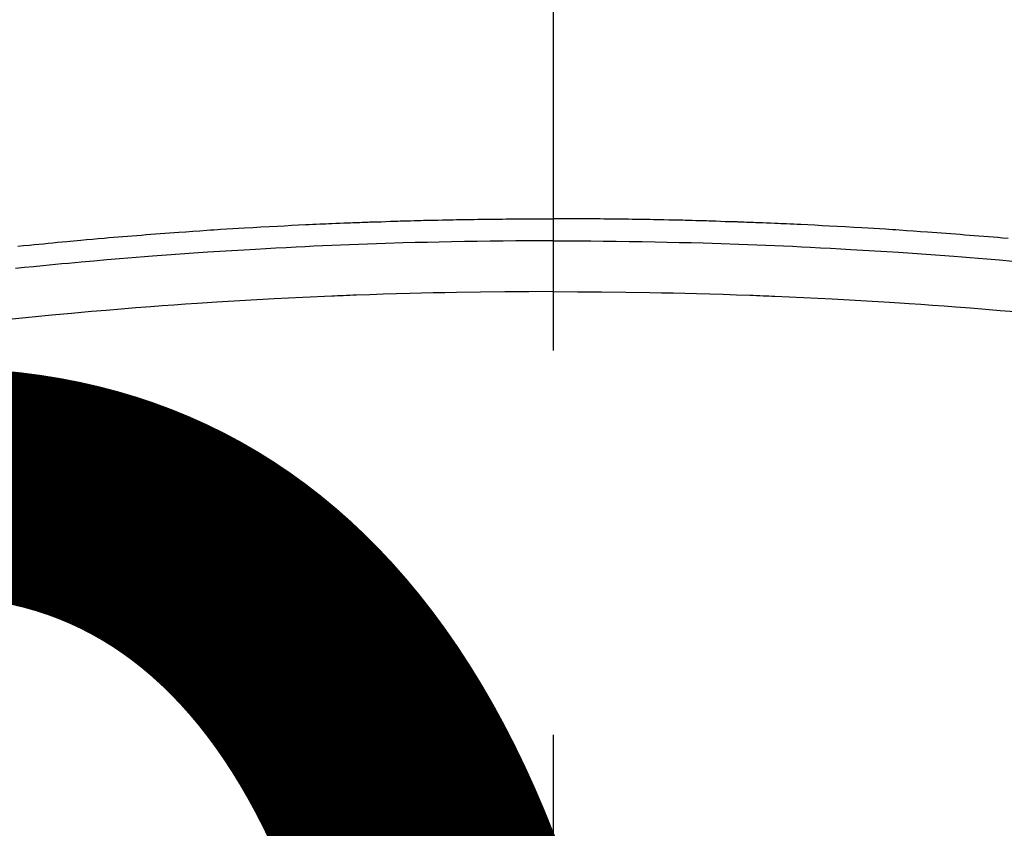
# Model space of a CAD drawing. Extents: x 0 to 26473, y -11045 to -2175.
# Drawn here: x 17294 to 17310, y -4339 to -4326 of the extents above; entities that cross this region are included whole.
import ezdxf

# ---------------------------------------------------------------- set-up
doc = ezdxf.new("R2010")
doc.units = 0
doc.header["$LTSCALE"] = 50
doc.header["$MEASUREMENT"] = 0
doc.linetypes.add('CENTER2', pattern=[1.125, 0.75, -0.125, 0.125, -0.125])
doc.layers.get('0').update_dxf_attribs({"linetype": 'CONTINUOUS'})
doc.layers.get('DEFPOINTS').update_dxf_attribs({"color": 146, "linetype": 'CONTINUOUS'})
doc.layers.add('150-機器', color=8, linetype='CONTINUOUS')
doc.layers.add('160-文字', color=254, linetype='CONTINUOUS')
doc.styles.add('KH001', font='msgothic.ttc')
doc.dimstyles.new('KH1xx015', dxfattribs={"dimscale": 10, "dimtxt": 3.8, "dimasz": 0.8, "dimexe": 0.3, "dimexo": 1.2, "dimgap": 0.5, "dimtad": 3, "dimdec": 1, "dimdsep": 46, "dimlunit": 6, "dimtxsty": 'KH001', "dimblk": 'DOT', "dimcen": 1, "dimdle": 1, "dimclrd": 256, "dimclre": 256, "dimclrt": 256, "dimadec": 0, "dimazin": 0, "dimtfac": 1, "dimtdec": 1, "dimtix": 1, "dimtmove": 2, "dimatfit": 3, "dimldrblk": 'CLOSEDBLANK', "dimfxl": 1, "dimtolj": 1, "dimtzin": 0, "dimlwd": -1, "dimlwe": -1, "dimarcsym": 0})
doc.dimstyles.new('KH1xx030', dxfattribs={"dimscale": 30, "dimtxt": 2, "dimasz": 0.6, "dimexe": 0.3, "dimexo": 1.2, "dimgap": 0.5, "dimtad": 3, "dimdec": 1, "dimdsep": 46, "dimlunit": 6, "dimtxsty": 'KH001', "dimblk": 'DOT', "dimcen": 1, "dimdle": 1, "dimclrd": 256, "dimclre": 256, "dimclrt": 256, "dimadec": 0, "dimazin": 0, "dimtfac": 1, "dimtdec": 1, "dimtix": 1, "dimtmove": 2, "dimatfit": 3, "dimldrblk": 'CLOSEDBLANK', "dimfxl": 1, "dimtolj": 1, "dimtzin": 0, "dimlwd": -1, "dimlwe": -1, "dimarcsym": 0})

# ---------------------------------------------------------------- blocks, each defined once
blk = doc.blocks.new('F402_H')
at = {"layer": '150-機器', "color": 161, "linetype": 'CENTER2'}
blk.add_line((0, 136.026), (0, -355.416), dxfattribs=at)
at = {"layer": '150-機器', "color": 13, "linetype": 'Continuous'}
for points in [[(-8.712, -249.778), (-8.618, -249.768), (-8.524, -249.758), (-8.448, -249.751), (-8.372, -249.743), (-8.296, -249.736), (-8.221, -249.728), (-8.145, -249.721), (-8.068, -249.714), (-7.992, -249.707), (-7.916, -249.699), (-7.86, -249.694), (-7.803, -249.689), (-7.746, -249.684), (-7.689, -249.679), (-7.594, -249.67), (-7.499, -249.661), (-7.404, -249.653), (-7.309, -249.645), (-7.233, -249.638), (-7.157, -249.632), (-7.081, -249.626), (-7.005, -249.62), (-6.929, -249.613), (-6.853, -249.607), (-6.777, -249.601), (-6.701, -249.595), (-6.625, -249.589), (-6.549, -249.583), (-6.472, -249.577), (-6.396, -249.571), (-6.32, -249.565), (-6.244, -249.56), (-6.168, -249.554), (-6.092, -249.549), (-5.978, -249.541), (-5.863, -249.533), (-5.749, -249.525), (-5.634, -249.517), (-5.577, -249.513), (-5.52, -249.509), (-5.463, -249.506), (-5.406, -249.502), (-5.311, -249.496), (-5.215, -249.49), (-5.12, -249.485), (-5.024, -249.479), (-4.89, -249.471), (-4.757, -249.464), (-4.623, -249.456), (-4.489, -249.449), (-4.375, -249.443), (-4.26, -249.437), (-4.145, -249.432), (-4.03, -249.426), (-3.972, -249.423), (-3.914, -249.421), (-3.857, -249.418), (-3.799, -249.415), (-3.751, -249.413), (-3.702, -249.411), (-3.653, -249.409), (-3.605, -249.407), (-3.538, -249.404), (-3.472, -249.402), (-3.405, -249.399), (-3.339, -249.396), (-3.3, -249.395), (-3.261, -249.393), (-3.223, -249.392), (-3.184, -249.39), (-3.146, -249.389), (-3.107, -249.387), (-3.069, -249.386), (-3.03, -249.384), (-3.011, -249.384), (-2.992, -249.383), (-2.973, -249.383), (-2.954, -249.382), (-2.877, -249.38), (-2.8, -249.378), (-2.723, -249.375), (-2.646, -249.372), (-2.608, -249.371), (-2.57, -249.37), (-2.531, -249.369), (-2.493, -249.367), (-2.435, -249.366), (-2.378, -249.364), (-2.32, -249.362), (-2.262, -249.36), (-2.224, -249.359), (-2.186, -249.358), (-2.147, -249.357), (-2.109, -249.356), (-2.032, -249.355), (-1.956, -249.353), (-1.879, -249.351), (-1.803, -249.349), (-1.745, -249.348), (-1.687, -249.347), (-1.63, -249.346), (-1.572, -249.345), (-1.515, -249.344), (-1.457, -249.343), (-1.399, -249.342), (-1.342, -249.341), (-1.284, -249.34), (-1.227, -249.339), (-1.169, -249.338), (-1.111, -249.337), (-1.054, -249.337), (-0.996, -249.336), (-0.939, -249.336), (-0.881, -249.335), (-0.824, -249.335), (-0.766, -249.334), (-0.709, -249.334), (-0.652, -249.333), (-0.613, -249.333), (-0.575, -249.333), (-0.536, -249.333), (-0.498, -249.332), (-0.456, -249.332), (-0.413, -249.332), (-0.371, -249.332), (-0.328, -249.331), (-0.304, -249.331), (-0.279, -249.331), (-0.254, -249.331), (-0.229, -249.331), (-0.2, -249.331), (-0.172, -249.331), (-0.143, -249.331), (-0.114, -249.33), (-0.086, -249.33), (-0.057, -249.33), (-0.029, -249.33), (0, -249.33)], [(7.404, -249.653), (7.309, -249.645), (7.233, -249.638), (7.157, -249.632), (7.081, -249.626), (7.005, -249.62), (6.929, -249.613), (6.853, -249.607), (6.777, -249.601), (6.701, -249.595), (6.625, -249.589), (6.549, -249.583), (6.472, -249.577), (6.396, -249.571), (6.32, -249.565), (6.244, -249.56), (6.168, -249.554), (6.092, -249.549), (5.978, -249.541), (5.863, -249.533), (5.749, -249.525), (5.634, -249.517), (5.577, -249.513), (5.52, -249.509), (5.463, -249.506), (5.406, -249.502), (5.311, -249.496), (5.215, -249.49), (5.12, -249.485), (5.024, -249.479), (4.89, -249.471), (4.757, -249.464), (4.623, -249.456), (4.489, -249.449), (4.375, -249.443), (4.26, -249.437), (4.145, -249.432), (4.03, -249.426), (3.972, -249.423), (3.914, -249.421), (3.857, -249.418), (3.799, -249.415), (3.751, -249.413), (3.702, -249.411), (3.653, -249.409), (3.605, -249.407), (3.538, -249.404), (3.472, -249.402), (3.405, -249.399), (3.339, -249.396), (3.3, -249.395), (3.261, -249.393), (3.223, -249.392), (3.184, -249.39), (3.146, -249.389), (3.107, -249.387), (3.069, -249.386), (3.03, -249.384), (3.011, -249.384), (2.992, -249.383), (2.973, -249.383), (2.954, -249.382), (2.877, -249.38), (2.8, -249.378), (2.723, -249.375), (2.646, -249.372), (2.608, -249.371), (2.57, -249.37), (2.531, -249.369), (2.493, -249.367), (2.435, -249.366), (2.378, -249.364), (2.32, -249.362), (2.262, -249.36), (2.224, -249.359), (2.186, -249.358), (2.147, -249.357), (2.109, -249.356), (2.032, -249.355), (1.956, -249.353), (1.879, -249.351), (1.803, -249.349), (1.745, -249.348), (1.687, -249.347), (1.63, -249.346), (1.572, -249.345), (1.515, -249.344), (1.457, -249.343), (1.399, -249.342), (1.342, -249.341), (1.284, -249.34), (1.227, -249.339), (1.169, -249.338), (1.111, -249.337), (1.054, -249.337), (0.996, -249.336), (0.939, -249.336), (0.881, -249.335), (0.824, -249.335), (0.766, -249.334), (0.709, -249.334), (0.652, -249.333), (0.613, -249.333), (0.575, -249.333), (0.536, -249.333), (0.498, -249.332), (0.456, -249.332), (0.413, -249.332), (0.371, -249.332), (0.328, -249.331), (0.304, -249.331), (0.279, -249.331), (0.254, -249.331), (0.229, -249.331), (0.2, -249.331), (0.172, -249.331), (0.143, -249.331), (0.114, -249.33), (0.086, -249.33), (0.057, -249.33), (0.029, -249.33), (0, -249.33)], [(0, -249.69), (-0.203, -249.69), (-0.407, -249.691), (-0.61, -249.692), (-0.813, -249.693), (-1.024, -249.696), (-1.235, -249.699), (-1.446, -249.703), (-1.657, -249.706), (-1.853, -249.71), (-2.048, -249.715), (-2.244, -249.719), (-2.44, -249.724), (-2.731, -249.733), (-3.022, -249.743), (-3.314, -249.754), (-3.605, -249.766), (-3.749, -249.773), (-3.894, -249.779), (-4.039, -249.786), (-4.183, -249.793), (-4.348, -249.802), (-4.513, -249.81), (-4.678, -249.819), (-4.843, -249.828), (-5.037, -249.839), (-5.232, -249.851), (-5.427, -249.863), (-5.621, -249.876), (-5.846, -249.891), (-6.07, -249.907), (-6.295, -249.923), (-6.519, -249.94), (-6.653, -249.95), (-6.787, -249.961), (-6.922, -249.972), (-7.056, -249.983), (-7.264, -250), (-7.473, -250.019), (-7.681, -250.037), (-7.889, -250.057), (-7.994, -250.066), (-8.098, -250.076), (-8.202, -250.086), (-8.306, -250.096), (-8.455, -250.111), (-8.603, -250.126), (-8.751, -250.141)], [(0, -249.69), (0.203, -249.69), (0.407, -249.691), (0.61, -249.692), (0.813, -249.693), (1.024, -249.696), (1.235, -249.699), (1.446, -249.703), (1.657, -249.706), (1.853, -249.71), (2.048, -249.715), (2.244, -249.719), (2.44, -249.724), (2.731, -249.733), (3.022, -249.743), (3.314, -249.754), (3.605, -249.766), (3.749, -249.773), (3.894, -249.779), (4.039, -249.786), (4.183, -249.793), (4.348, -249.802), (4.513, -249.81), (4.678, -249.819), (4.843, -249.828), (5.037, -249.839), (5.232, -249.851), (5.427, -249.863), (5.621, -249.876), (5.846, -249.891), (6.07, -249.907), (6.295, -249.923), (6.519, -249.94), (6.653, -249.95), (6.787, -249.961), (6.922, -249.972), (7.056, -249.983), (7.264, -250), (7.473, -250.019)], [(0, -250.515), (-0.394, -250.517), (-0.787, -250.52), (-1.181, -250.524), (-1.574, -250.529), (-1.764, -250.533), (-1.954, -250.537), (-2.143, -250.541), (-2.333, -250.546), (-2.55, -250.553), (-2.767, -250.559), (-2.984, -250.567), (-3.201, -250.574), (-3.255, -250.576), (-3.309, -250.578), (-3.363, -250.58), (-3.417, -250.582), (-3.464, -250.584), (-3.511, -250.586), (-3.558, -250.588), (-3.605, -250.59), (-4.072, -250.611), (-4.539, -250.635), (-5.005, -250.66), (-5.472, -250.688), (-5.553, -250.693), (-5.633, -250.698), (-5.714, -250.703), (-5.795, -250.709), (-5.984, -250.722), (-6.172, -250.735), (-6.361, -250.749), (-6.549, -250.763), (-6.791, -250.781), (-7.033, -250.801), (-7.275, -250.821), (-7.516, -250.841), (-7.838, -250.87), (-8.159, -250.9), (-8.481, -250.932), (-8.802, -250.964)], [(0, -250.515), (0.394, -250.517), (0.787, -250.52), (1.181, -250.524), (1.574, -250.529), (1.764, -250.533), (1.954, -250.537), (2.143, -250.541), (2.333, -250.546), (2.55, -250.553), (2.767, -250.559), (2.984, -250.567), (3.201, -250.574), (3.255, -250.576), (3.309, -250.578), (3.363, -250.58), (3.417, -250.582), (3.464, -250.584), (3.511, -250.586), (3.558, -250.588), (3.605, -250.59), (4.072, -250.611), (4.539, -250.635), (5.005, -250.66), (5.472, -250.688), (5.553, -250.693), (5.633, -250.698), (5.714, -250.703), (5.795, -250.709), (5.984, -250.722), (6.172, -250.735), (6.361, -250.749), (6.549, -250.763), (6.791, -250.781), (7.033, -250.801), (7.275, -250.821), (7.516, -250.841)]]:
    blk.add_lwpolyline(points, dxfattribs=at)
blk = doc.blocks.new('_Dot')
at = {"color": 0, "linetype": 'ByBlock', "lineweight": -2}
blk.add_line((-0.5, 0), (-1, 0), dxfattribs=at)
at = {"color": 0, "linetype": 'ByBlock', "const_width": 0.5}
blk.add_lwpolyline([(-0.25, 0, 1), (0.25, 0, 1)], format="xyb", close=True, dxfattribs=at)
blk = doc.blocks.new('*D112')
at = {"layer": 'DEFPOINTS', "transparency": 16777216}
for p, q in [((16812.472, -4638.058), (16812.472, -4372.297)), ((17712.472, -4638.058), (17712.472, -4372.297)), ((16820.472, -4375.297), (17704.472, -4375.297))]:
    blk.add_line(p, q, dxfattribs=at)
at = {"layer": 'DEFPOINTS', "color": 0, "transparency": 16777216}
for p in [(17712.472, -4375.297), (16812.472, -4650.058), (17712.472, -4650.058)]:
    blk.add_point(p, dxfattribs=at)
at = {"layer": 'DEFPOINTS', "transparency": 16777216, "xscale": 8, "yscale": 8, "zscale": 8, "rotation": 180}
blk.add_blockref('_Dot', (16812.472, -4375.297), dxfattribs=at)
at = {"layer": 'DEFPOINTS', "transparency": 16777216, "xscale": 8, "yscale": 8, "zscale": 8}
blk.add_blockref('_Dot', (17712.472, -4375.297), dxfattribs=at)
at = {"layer": 'DEFPOINTS', "transparency": 16777216, "insert": (17292.472, -4351.297), "char_height": 38, "attachment_point": 5, "style": 'KH001'}
blk.add_mtext('\\A1;900', dxfattribs=at)
blk = doc.blocks.new('_ClosedBlank')
at = {"color": 0, "linetype": 'ByBlock', "lineweight": -2}
for p, q in [((-1, 0.16667), (0, 0)), ((-1, 0.16667), (-1, -0.16667)), ((0, 0), (-1, -0.16667))]:
    blk.add_line(p, q, dxfattribs=at)

msp = doc.modelspace()

# ---------------------------------------------------------------- linework, layer by layer
at = {"layer": '150-機器', "color": 13}
for radius in [90.5, 80.5]:
    msp.add_circle((17302.472, -4285.058), radius, dxfattribs=at)

# ---------------------------------------------------------------- block references
at = {"layer": '150-機器'}
msp.add_blockref('F402_H', (17302.464, -4079.866), dxfattribs=at)

# ---------------------------------------------------------------- dimensions: what is measured, and where the dimension line sits
at = {"layer": 'DEFPOINTS'}
dim = msp.add_linear_dim(base=(17712.472, -4375.297), p1=(16812.472, -4650.058), p2=(17712.472, -4650.058), dimstyle='KH1xx015', dxfattribs=at)
dim.commit()
dim.dimension.update_dxf_attribs({"geometry": '*D112', "text_midpoint": (17292.472, -4351.297), "dimtype": 128})

# ---------------------------------------------------------------- leaders
at = {"layer": '160-文字', "annotation_type": 0, "has_hookline": 1, "hookline_direction": 0}
for points, text_width in [([(16472.367, -4052.436), (16892.255, -5624.864), (16892.855, -5624.864)], 1240.62), ([(16750.696, -4056.92), (17862.862, -5505.522), (17863.462, -5505.522)], 1630.62), ([(17182.472, -4072.677), (18212.203, -5259.191), (18212.803, -5259.191)], 1399.08)]:
    msp.add_leader(points, dimstyle='KH1xx030', override={"dimgap": 0.5, "dimtad": 1}, dxfattribs=dict(at, text_width=text_width))

doc.saveas('drawing.dxf')
